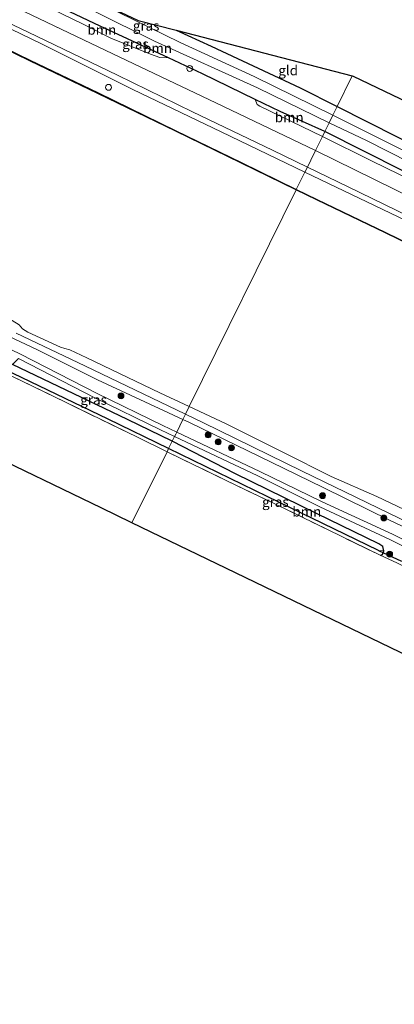
# Model space of a CAD drawing. Units: metres. Extents: x 229999 to 240002, y 581248 to 586195.
# Drawn here: x 232372 to 232468, y 584768 to 585019 of the extents above; entities that cross this region are included whole.
import ezdxf
from ezdxf.enums import TextEntityAlignment as Align

# ---------------------------------------------------------------- set-up
doc = ezdxf.new("R2010")
doc.units = ezdxf.units.M
doc.linetypes.add('IE-TERREINAFSCHEIDING', pattern=[10, 8, -2])
doc.layers.get('0').update_dxf_attribs({"lineweight": 25})
for name, color, linetype, lineweight in [('B-ME-AL-OVERIG-S-B1', 7, 'Continuous', 18), ('B-ME-GR-BOOM-GV-B6', 93, 'Continuous', 18), ('B-ME-GR-BOOM-S-B1', 93, 'Continuous', 18), ('B-ME-GW-KRUINLIJN-L-B1', 93, 'Continuous', 18), ('B-ME-IE-GRASLAND-GV-B6', 93, 'Continuous', 18), ('B-ME-IE-GRONDWERKLIJN-GROND_INGERICHT-GV-B6', 253, 'Continuous', 18), ('B-ME-IE-HULPGEOMETRIE-L-B1', 53, 'Continuous', 18), ('B-ME-IE-INRICHTINGSELEMENT-S-B1', 253, 'Continuous', 18), ('B-ME-IE-TERREINAFSCHEIDING-RASTERHEKWERK-L-B1', 8, 'IE-TERREINAFSCHEIDING', 18), ('B-ME-OB-BEKLEDING-GV-B6', 253, 'Continuous', 18), ('B-ME-OB-WATERLIJN-L-B1', 133, 'OB-WATERLIJN', 18), ('B-ME-OG-WATER-GV-B6', 153, 'Continuous', 18), ('B-ME-VH-VERH_SOORT-BITUMEN-GV-B6', 8, 'IE-TERREINAFSCHEIDING-NATUURLIJK-HOUTWAL', 18), ('B-ME-VH-VERH_SOORT-HALF_VERHARDING-GV-B6', 8, 'IE-TERREINAFSCHEIDING-NATUURLIJK-HOUTWAL', 18)]:
    doc.layers.add(name, color=color, linetype=linetype, lineweight=lineweight)
for name, color, linetype in [('B-ME-GW-INSTEEKWATERGANG-L-B1', 10, 'Continuous'), ('B-ME-GW-WATERGANG-GREPPEL-L-B1', 10, 'Continuous'), ('B-ME-KG-KADASTRAAL-OPNAMEDTMGRENS-L-B1', 10, 'Continuous'), ('B-ME-KW-DUIKER-L-B1', 10, 'Continuous'), ('B-ME-OB-BESCHOEIING-GV-B6', 10, 'Continuous')]:
    doc.layers.add(name, color=color, linetype=linetype)
doc.styles.add('NLCS-ISO', font='NLCS-ISO.TTF')
doc.linetypes.add('IE-TERREINAFSCHEIDING-NATUURLIJK-HOUTWAL', pattern='A,7,-1.5,[67,NLCS.SHX,S=0.75,R=45,X=0,Y=0],-1.5,7,-1.5,[70,NLCS.SHX,S=0.75,R=0,X=0,Y=0],-1.5', length=20)
doc.linetypes.add('OB-WATERLIJN', pattern='A,10,[32,NLCS.SHX,S=2,R=0,X=0,Y=0],-12', length=22)

# ---------------------------------------------------------------- blocks, each defined once
blk = doc.blocks.new('boom')
h = blk.add_hatch(color=256)
edge = h.paths.add_edge_path()
edge.add_arc((0, 0), 0.75, 0, 360)
blk.add_circle((0, 0), 0.75)
blk = doc.blocks.new('dtb')
blk.add_circle((0, 0), 0.75)

msp = doc.modelspace()

# ---------------------------------------------------------------- linework, layer by layer
at = {"layer": 'B-ME-GR-BOOM-GV-B6'}
for points in [[(232451.0515, 584992.5673, -0.4727), (232449.9295, 584990.2888, 1.0447), (232438.5493, 584995.4136, 1.0141), (232432.1958, 584998.5029, 1.0374), (232418.782, 585005.0252, 1.0865), (232410.1612, 585009.0451, 1.1137), (232392.7719, 585017.154, 1.1684), (232372.6549, 585026.7661, 1.1105), (232361.0556, 585032.3083, 1.0771), (232358.0229, 585033.9557, 1.2947), (232358.8468, 585036.1991, -0.4759), (232376.0678, 585028.5872, -0.4727), (232406.5952, 585013.2949, -0.4727), (232432.7954, 585001.4299, -0.4727), (232451.0515, 584992.5673, -0.4727)], [(232410.1612, 585009.0451, 1.1137), (232407.9273, 585009.1329, 1.3249), (232405.6147, 585010.0346, 1.3337), (232395.4746, 585014.0748, 1.4569), (232388.4274, 585017.6337, 1.4217), (232374.9317, 585024.2345, 1.3205), (232373.9055, 585025.037, 1.2209), (232372.6549, 585026.7661, 1.1105), (232392.7719, 585017.154, 1.1684), (232410.1612, 585009.0451, 1.1137)], [(232449.9295, 584990.2888, 1.0447), (232449.3362, 584989.0839, 1.0946), (232433.3878, 584996.7389, 1.2822), (232432.7492, 584997.2252, 1.2778), (232432.1958, 584998.5029, 1.0374), (232438.5493, 584995.4136, 1.0141), (232449.9295, 584990.2888, 1.0447)], [(232469.7435, 584980.3222, 1.0991), (232449.9295, 584990.2888, 1.0447), (232451.0515, 584992.5673, -0.4727), (232460.4926, 584987.984, -0.4727), (232482.5489, 584976.8546, -0.4727)], [(232605.1867, 584915.0074, 1.0172), (232602.3503, 584915.0253, 1.254), (232600.0089, 584915.4293, 1.3044), (232597.4572, 584916.2837, 1.3728), (232589.1243, 584919.1363, 1.6104), (232587.4794, 584919.8354, 1.6212), (232585.6433, 584920.7301, 1.6248), (232571.2989, 584928.3199, 1.5608), (232559.7601, 584934.4653, 1.3768), (232547.6294, 584940.3761, 1.3128), (232532.335, 584948.0559, 1.2888), (232519.1783, 584954.1482, 1.2488), (232504.6549, 584961.5432, 1.2448), (232491.1075, 584968.2807, 1.2568), (232475.6839, 584976.0689, 1.3128), (232461.9537, 584982.8045, 1.2688), (232449.3362, 584989.0839, 1.0946), (232449.9295, 584990.2888, 1.0447), (232469.7435, 584980.3222, 1.0991), (232495.8672, 584967.3499, 1.1149), (232519.6444, 584955.6363, 1.0424), (232553.5406, 584939.0438, 1.1023), (232584.4658, 584924.5298, 1.0361), (232605.1867, 584915.0074, 1.0172)], [(232370.4924, 584930.9792, 0.8388), (232399.7531, 584916.9567, 0.6032), (232411.1022, 584911.4408, 0.6285), (232410.1736, 584909.555, 0.3566), (232394.8529, 584917.0157, 0.3504), (232364.0592, 584931.8271, 0.399)], [(232464.9071, 584883.5106, 1.0373), (232463.6203, 584883.6433, 0.3342), (232435.2562, 584897.3406, 0.3666), (232410.1736, 584909.555, 0.3566), (232411.1022, 584911.4408, 0.6285), (232427.2242, 584903.1732, 0.6647), (232447.8438, 584893.0099, 0.8073), (232463.7041, 584885.3185, 0.992), (232464.6973, 584884.6493, 1.0082), (232464.9071, 584883.5106, 1.0373)]]:
    msp.add_polyline3d(points, dxfattribs=at)
at = {"layer": 'B-ME-GW-INSTEEKWATERGANG-L-B1'}
for points in [[(232449.9295, 584990.2888, 1.0447), (232438.5493, 584995.4136, 1.0141), (232432.1958, 584998.5029, 1.0374), (232418.782, 585005.0252, 1.0865), (232410.1612, 585009.0451, 1.1137), (232392.7719, 585017.154, 1.1684), (232372.6549, 585026.7661, 1.1105), (232361.0556, 585032.3083, 1.0771), (232358.0229, 585033.9557, 1.2947), (232356.4992, 585035.3743, 1.0456), (232355.8707, 585036.6887, 1.0519), (232355.9603, 585037.6436, 1.0456), (232356.667, 585039.3628, 0.9291), (232357.1926, 585039.9916, 0.9134)], [(232412.0834, 585016.0948, 1.1272), (232420.9961, 585012.0713, 1.0204), (232443.646, 585001.4579, 1.0991), (232453.0749, 584996.6764, 1.1665)], [(232453.0749, 584996.6764, 1.1665), (232468.3278, 584988.9414, 1.2755), (232487.4555, 584979.6187, 1.1495), (232497.9058, 584974.288, 1.0393), (232501.1205, 584972.762, 0.9889), (232503.4614, 584972.0482, 0.8975), (232505.2236, 584971.8535, 0.8629), (232507.8564, 584971.9346, 0.8408), (232512.9352, 584973.2216, 0.7054), (232518.9491, 584974.7794, 0.6171)], [(232607.3906, 584933.3417, 0.708), (232611.4368, 584927.2865, 0.7652), (232617.6641, 584918.3848, 0.8471), (232619.0122, 584915.7992, 0.9133), (232619.3049, 584914.6225, 0.9605), (232619.0089, 584913.5318, 1.0078), (232618.4009, 584912.2868, 1.0393), (232617.4985, 584911.282, 1.0519), (232616.2777, 584910.8093, 1.0519), (232615.0428, 584910.7202, 1.0204), (232613.907, 584910.9419, 0.9826), (232611.8457, 584911.8696, 0.97), (232605.1867, 584915.0074, 1.0172), (232584.4658, 584924.5298, 1.0361), (232553.5406, 584939.0438, 1.1023), (232519.6444, 584955.6363, 1.0424), (232495.8672, 584967.3499, 1.1149), (232469.7435, 584980.3222, 1.0991), (232449.9295, 584990.2888, 1.0447)], [(232411.1022, 584911.4408, 0.6285), (232399.7531, 584916.9567, 0.6032), (232370.4924, 584930.9792, 0.8388), (232340.9554, 584944.8456, 0.7749), (232312.4582, 584958.8895, 0.911), (232304.5351, 584962.7043, 0.7166)], [(232463.9761, 584882.3973, 1.0179), (232464.5933, 584882.6095, 1.0049), (232464.9071, 584883.5106, 1.0373), (232464.6973, 584884.6493, 1.0082), (232463.7041, 584885.3185, 0.992), (232447.8438, 584893.0099, 0.8073), (232427.2242, 584903.1732, 0.6647), (232411.1022, 584911.4408, 0.6285)]]:
    msp.add_polyline3d(points, dxfattribs=at)
at = {"layer": 'B-ME-GW-KRUINLIJN-L-B1'}
for points in [[(232444.8522, 584979.9781, 1.246), (232423.573, 584990.2182, 1.2231), (232401.0447, 585001.0042, 1.3424), (232377.8728, 585012.6315, 1.319), (232354.8026, 585023.7472, 1.3424), (232333.6148, 585034.0933, 1.2699), (232317.7008, 585041.8056, 1.2886)], [(232610.806, 584897.6197, 1.1412), (232597.8147, 584904.3604, 1.1599), (232581.2626, 584913.1913, 1.2348), (232560.8322, 584923.3693, 1.2512), (232538.9167, 584933.7845, 1.2278), (232515.7436, 584945.2627, 1.2254), (232491.8776, 584957.0143, 1.298), (232468.5858, 584968.5961, 1.2582), (232444.8522, 584979.9781, 1.246)], [(232413.8168, 584916.9534, 0.6545), (232392.1187, 584927.0386, 0.5914), (232376.8407, 584934.7062, 0.9251), (232362.0255, 584941.6792, 0.8798), (232347.0486, 584948.9115, 0.896), (232330.8129, 584957.1459, 0.977), (232310.6426, 584966.7338, 0.9089), (232287.8441, 584977.7674, 0.8765)], [(232579.9411, 584836.5762, 1.1033), (232565.4248, 584843.3493, 1.0547), (232546.9936, 584852.4575, 1.0029), (232525.3963, 584863.6073, 0.9251), (232507.7783, 584871.7237, 0.883), (232486.5565, 584881.8341, 0.9608), (232466.5693, 584891.2065, 1.1066), (232449.4696, 584899.6645, 0.8733), (232436.2856, 584906.0844, 0.7178), (232415.5023, 584916.1699, 0.6594), (232413.8168, 584916.9534, 0.6545)]]:
    msp.add_polyline3d(points, dxfattribs=at)
at = {"layer": 'B-ME-GW-WATERGANG-GREPPEL-L-B1'}
for points in [[(232410.1736, 584909.555, 0.3566), (232394.8529, 584917.0157, 0.3504), (232364.0592, 584931.8271, 0.399), (232338.8867, 584944.2362, 0.3602), (232335.4261, 584945.6377, 0.4314), (232317.0651, 584954.5945, 0.4703), (232307.6195, 584958.9635, 0.2954), (232303.388, 584960.6874, 0.1042), (232301.7901, 584960.7918, 0.0394), (232300.1974, 584960.3351, -0.317), (232298.6056, 584959.9025, -0.9164)], [(232463.6203, 584883.6433, 0.3342), (232435.2562, 584897.3406, 0.3666), (232410.1736, 584909.555, 0.3566)]]:
    msp.add_polyline3d(points, dxfattribs=at)
at = {"layer": 'B-ME-IE-GRASLAND-GV-B6'}
for points in [[(232358.6934, 585039.2822, 0.0099), (232402.4815, 585018.5842, 0.3386), (232412.0834, 585016.0948, 1.1272)], [(232412.0834, 585016.0948, 1.1272), (232420.9961, 585012.0713, 1.0204), (232443.646, 585001.4579, 1.0991), (232453.0749, 584996.6764, 1.1665), (232452.0048, 584994.5032, -0.4759), (232431.9441, 585004.3511, -0.4759), (232413.0978, 585012.9582, -0.4759), (232397.3542, 585020.7072, -0.4759), (232374.3459, 585031.6094, -0.4759), (232359.6345, 585038.5478, -0.4759)], [(232361.0556, 585032.3083, 1.0771), (232372.6549, 585026.7661, 1.1105), (232373.9055, 585025.037, 1.2209), (232374.9317, 585024.2345, 1.3205), (232388.4274, 585017.6337, 1.4217), (232395.4746, 585014.0748, 1.4569), (232405.6147, 585010.0346, 1.3337), (232407.9273, 585009.1329, 1.3249), (232410.1612, 585009.0451, 1.1137), (232418.782, 585005.0252, 1.0865), (232432.1958, 584998.5029, 1.0374), (232432.7492, 584997.2252, 1.2778), (232433.3878, 584996.7389, 1.2822), (232449.3362, 584989.0839, 1.0946), (232447.5515, 584985.4597, 1.2642), (232422.174, 584997.6457, 1.3497), (232396.0331, 585010.0765, 1.3309), (232367.8911, 585023.5261, 1.2912)], [(232354.6611, 585025.1634, 1.3307), (232376.5805, 585014.6097, 1.312), (232397.1448, 585004.6526, 1.3869), (232416.2752, 584995.3176, 1.3775), (232436.5814, 584985.5516, 1.2769), (232445.4853, 584981.2639, 1.3169), (232444.8522, 584979.9781, 1.246), (232423.573, 584990.2182, 1.2231), (232401.0447, 585001.0042, 1.3424), (232377.8728, 585012.6315, 1.319), (232354.8026, 585023.7472, 1.3424)], [(232354.8026, 585023.7472, 1.3424), (232377.8728, 585012.6315, 1.319), (232401.0447, 585001.0042, 1.3424), (232423.573, 584990.2182, 1.2231), (232444.8522, 584979.9781, 1.246), (232442.672, 584975.5508, -0.2669), (232428.6272, 584982.3871, -0.2414), (232412.0556, 584990.5242, -0.1982), (232392.2653, 585000.1278, -0.1955), (232374.8893, 585008.4473, -0.1631), (232356.1355, 585017.5899, -0.1307)], [(232518.9491, 584974.7794, 0.6171), (232522.6377, 584973.0138, -0.4759), (232513.3151, 584970.5715, -0.4759), (232506.0456, 584969.4284, -0.4759), (232503.2785, 584969.7897, -0.4759), (232501.0918, 584970.5683, -0.4759), (232491.6635, 584974.7066, -0.4759), (232476.0642, 584982.4303, -0.4759), (232452.0048, 584994.5032, -0.4759), (232453.0749, 584996.6764, 1.1665), (232468.3278, 584988.9414, 1.2755), (232487.4555, 584979.6187, 1.1495), (232497.9058, 584974.288, 1.0393), (232501.1205, 584972.762, 0.9889), (232503.4614, 584972.0482, 0.8975), (232505.2236, 584971.8535, 0.8629), (232507.8564, 584971.9346, 0.8408), (232512.9352, 584973.2216, 0.7054), (232518.9491, 584974.7794, 0.6171)], [(232477.5624, 584970.7062, 1.3286), (232447.5515, 584985.4597, 1.2642), (232449.3362, 584989.0839, 1.0946), (232461.9537, 584982.8045, 1.2688), (232475.6839, 584976.0689, 1.3128)], [(232660.6934, 584872.4535, 0.7963), (232645.458, 584879.4993, 0.7165), (232636.0736, 584884.2093, 0.7963), (232628.2515, 584888.8341, 0.9452), (232620.0302, 584893.116, 1.1412), (232610.806, 584897.6197, 1.1412), (232597.8147, 584904.3604, 1.1599), (232581.2626, 584913.1913, 1.2348), (232560.8322, 584923.3693, 1.2512), (232538.9167, 584933.7845, 1.2278), (232515.7436, 584945.2627, 1.2254), (232491.8776, 584957.0143, 1.298), (232468.5858, 584968.5961, 1.2582), (232444.8522, 584979.9781, 1.246), (232445.4853, 584981.2639, 1.3169), (232455.871, 584976.2626, 1.3635), (232474.3919, 584967.2122, 1.2746), (232495.9002, 584956.7226, 1.3214), (232518.1702, 584946.1538, 1.298), (232542.7862, 584934.2053, 1.2488), (232570.5023, 584920.4891, 1.2395), (232596.0674, 584907.7257, 1.2512), (232612.0588, 584899.7581, 1.2877)], [(232655.9953, 584872.2399, -0.2237), (232637.8025, 584880.8423, -0.2316), (232618.7773, 584890.1743, -0.1901), (232599.7633, 584899.3839, -0.2522), (232580.9063, 584908.5767, -0.2576), (232565.0019, 584916.373, -0.2387), (232545.836, 584925.6867, -0.2684), (232527.4742, 584934.5402, -0.2765), (232507.0655, 584944.4458, -0.3089), (232488.0399, 584953.6009, -0.209), (232465.3935, 584964.6292, -0.1685), (232447.9205, 584972.9962, -0.2765), (232442.672, 584975.5508, -0.2669), (232444.8522, 584979.9781, 1.246), (232468.5858, 584968.5961, 1.2582), (232491.8776, 584957.0143, 1.298), (232515.7436, 584945.2627, 1.2254), (232538.9167, 584933.7845, 1.2278), (232560.8322, 584923.3693, 1.2512), (232581.2626, 584913.1913, 1.2348), (232597.8147, 584904.3604, 1.1599), (232610.806, 584897.6197, 1.1412)], [(232362.0255, 584941.6792, 0.8798), (232376.8407, 584934.7062, 0.9251), (232392.1187, 584927.0386, 0.5914), (232413.8168, 584916.9534, 0.6545), (232412.2524, 584913.7765, 0.5944), (232408.6794, 584915.4678, 0.5696), (232391.9844, 584923.6291, 0.6765), (232372.513, 584933.6238, 0.8385), (232359.4012, 584939.9091, 0.9098)], [(232371.4012, 584938.9753, 0.1054), (232388.8729, 584930.615, 0.0989), (232414.4933, 584918.3273, 0.0381), (232413.8168, 584916.9534, 0.6545), (232392.1187, 584927.0386, 0.5914), (232376.8407, 584934.7062, 0.9251), (232362.0255, 584941.6792, 0.8798)], [(232364.0592, 584931.8271, 0.399), (232394.8529, 584917.0157, 0.3504), (232410.1736, 584909.555, 0.3566)], [(232411.7021, 584912.6591, 0.6387), (232411.1022, 584911.4408, 0.6285), (232399.7531, 584916.9567, 0.6032), (232370.4924, 584930.9792, 0.8388), (232371.9662, 584932.5049, 0.883), (232391.4341, 584922.512, 0.721), (232408.1436, 584914.3436, 0.614), (232411.7021, 584912.6591, 0.6387)], [(232410.1736, 584909.555, 0.3566), (232409.7887, 584908.7734, 0.6476), (232402.4835, 584912.3435, 0.6161), (232383.9807, 584921.3605, 0.7943), (232368.0499, 584929.1306, 0.966)], [(232486.5565, 584881.8341, 0.9608), (232466.5693, 584891.2065, 1.1066), (232449.4696, 584899.6645, 0.8733), (232436.2856, 584906.0844, 0.7178), (232415.5023, 584916.1699, 0.6594), (232413.8168, 584916.9534, 0.6545), (232414.4933, 584918.3273, 0.0381), (232418.9023, 584916.2128, 0.0276), (232444.1873, 584903.7758, 0.1767), (232471.6457, 584890.5119, 0.2739)], [(232480.2005, 584881.2859, 0.8288), (232467.1516, 584887.7849, 1.0038), (232449.2296, 584895.9904, 0.8482), (232433.4291, 584903.7519, 0.7413), (232412.2524, 584913.7765, 0.5944), (232413.8168, 584916.9534, 0.6545), (232415.5023, 584916.1699, 0.6594), (232436.2856, 584906.0844, 0.7178), (232449.4696, 584899.6645, 0.8733), (232466.5693, 584891.2065, 1.1066), (232486.5565, 584881.8341, 0.9608)], [(232468.2354, 584880.4629, 1.0478), (232463.9761, 584882.3973, 1.0179), (232464.5933, 584882.6095, 1.0049), (232464.9071, 584883.5106, 1.0373), (232464.6973, 584884.6493, 1.0082), (232463.7041, 584885.3185, 0.992), (232447.8438, 584893.0099, 0.8073), (232427.2242, 584903.1732, 0.6647), (232411.1022, 584911.4408, 0.6285), (232411.7021, 584912.6591, 0.6387), (232432.8895, 584902.6295, 0.7858), (232448.6401, 584894.7672, 0.8927), (232466.4996, 584886.4261, 1.0482), (232479.5177, 584879.8877, 0.8732)], [(232463.6203, 584883.6433, 0.3342), (232464.9071, 584883.5106, 1.0373), (232464.5933, 584882.6095, 1.0049), (232463.9761, 584882.3973, 1.0179), (232437.4072, 584895.4161, 0.6971), (232425.0283, 584901.3257, 0.7133), (232409.7887, 584908.7734, 0.6476), (232410.1736, 584909.555, 0.3566), (232435.2562, 584897.3406, 0.3666), (232463.6203, 584883.6433, 0.3342)]]:
    msp.add_polyline3d(points, dxfattribs=at)
at = {"layer": 'B-ME-IE-GRONDWERKLIJN-GROND_INGERICHT-GV-B6'}
for points in [[(232456.9138, 585004.4721, 1.2757), (232453.0749, 584996.6764, 1.1665), (232443.646, 585001.4579, 1.0991), (232420.9961, 585012.0713, 1.0204), (232412.0834, 585016.0948, 1.1272), (232456.9138, 585004.4721, 1.2757)], [(232457.1243, 585004.3723, 1.2038), (232518.9491, 584974.7794, 0.6171), (232512.9352, 584973.2216, 0.7054), (232507.8564, 584971.9346, 0.8408), (232505.2236, 584971.8535, 0.8629), (232503.4614, 584972.0482, 0.8975), (232501.1205, 584972.762, 0.9889), (232497.9058, 584974.288, 1.0393), (232487.4555, 584979.6187, 1.1495), (232468.3278, 584988.9414, 1.2755), (232453.0749, 584996.6764, 1.1665), (232456.9138, 585004.4721, 1.2757), (232457.1243, 585004.3723, 1.2038)], [(232409.7887, 584908.7734, 0.6476), (232400.8633, 584890.6483, 1.4296), (232393.0212, 584894.4408, 1.4311), (232361.3532, 584909.7556, 1.4338), (232330.4719, 584924.6898, 1.3414), (232303.856, 584937.5614, 0.9697), (232304.4145, 584940.0917, 0.9272), (232305.3348, 584944.283, 0.8591), (232305.3839, 584948.6833, 0.8235), (232304.4234, 584954.9464, 0.7652), (232303.8342, 584958.2979, 0.6712), (232303.6737, 584959.1872, 0.4671), (232307.896, 584957.6661, 0.8008), (232313.7542, 584955.4723, 0.9012), (232323.1865, 584950.5961, 0.9887), (232335.4371, 584944.8484, 0.8332), (232341.4889, 584942.0915, 0.749), (232357.2196, 584934.41, 0.9304), (232368.0499, 584929.1306, 0.966), (232383.9807, 584921.3605, 0.7943), (232402.4835, 584912.3435, 0.6161), (232409.7887, 584908.7734, 0.6476)], [(232463.9761, 584882.3973, 1.0179), (232468.2354, 584880.4629, 1.0478), (232480.819, 584874.3453, 0.8145), (232502.4222, 584864.1117, 0.9344), (232527.4778, 584851.8138, 0.7562), (232547.6553, 584841.8529, 0.9765), (232571.1506, 584830.6593, 0.97), (232586.5001, 584823.083, 0.6428), (232590.7078, 584821.1171, 0.5027), (232589.1244, 584821.0923, 0.5567), (232580.3977, 584822.094, 0.7817), (232570.4143, 584822.1158, 1.1552), (232557.3398, 584820.4064, 1.2632), (232549.2085, 584818.908, 1.2426), (232516.1855, 584834.8781, 1.0442), (232481.4949, 584851.6546, 1.176), (232454.2714, 584864.82, 1.3117), (232422.4771, 584880.1958, 1.4253), (232400.8633, 584890.6483, 1.4296), (232409.7887, 584908.7734, 0.6476), (232425.0283, 584901.3257, 0.7133), (232437.4072, 584895.4161, 0.6971), (232463.9761, 584882.3973, 1.0179)]]:
    msp.add_polyline3d(points, dxfattribs=at)
at = {"layer": 'B-ME-IE-HULPGEOMETRIE-L-B1'}
msp.add_polyline3d([(232456.9138, 585004.4721, 1.2757), (232453.0749, 584996.6764, 1.1665), (232452.0048, 584994.5032, -0.4759), (232451.0515, 584992.5673, -0.4727), (232449.9295, 584990.2888, 1.0447), (232449.3362, 584989.0839, 1.0946), (232447.5515, 584985.4597, 1.2642), (232446.3456, 584983.0109, 1.3954), (232445.4853, 584981.2639, 1.3169), (232444.8522, 584979.9781, 1.246), (232442.672, 584975.5508, -0.2669), (232442.6279, 584975.4611, -0.935), (232415.4494, 584920.2689, -0.9352), (232414.4933, 584918.3273, 0.0381), (232413.8168, 584916.9534, 0.6545), (232412.2524, 584913.7765, 0.5944), (232411.9991, 584913.2622, 0.5966), (232411.7021, 584912.6591, 0.6387), (232411.1022, 584911.4408, 0.6285), (232410.1736, 584909.555, 0.3566), (232409.7887, 584908.7734, 0.6476), (232400.8633, 584890.6483, 1.4296)], dxfattribs=at)
at = {"layer": 'B-ME-IE-TERREINAFSCHEIDING-RASTERHEKWERK-L-B1'}
msp.add_line((232463.9761, 584882.3973, 1.0179), (232468.2354, 584880.4629, 1.0478), dxfattribs=at)
for points in [[(232303.6737, 584959.1872, 0.4671), (232307.896, 584957.6661, 0.8008), (232313.7542, 584955.4723, 0.9012), (232323.1865, 584950.5961, 0.9887), (232335.4371, 584944.8484, 0.8332), (232341.4889, 584942.0915, 0.749), (232357.2196, 584934.41, 0.9304), (232368.0499, 584929.1306, 0.966), (232383.9807, 584921.3605, 0.7943), (232402.4835, 584912.3435, 0.6161), (232409.7887, 584908.7734, 0.6476)], [(232409.7887, 584908.7734, 0.6476), (232425.0283, 584901.3257, 0.7133), (232437.4072, 584895.4161, 0.6971), (232463.9761, 584882.3973, 1.0179)]]:
    msp.add_polyline3d(points, dxfattribs=at)
at = {"layer": 'B-ME-KG-KADASTRAAL-OPNAMEDTMGRENS-L-B1'}
msp.add_line((232456.9138, 585004.4721, 1.2757), (232457.1243, 585004.3723, 1.2038), dxfattribs=at)
for points in [[(232138.2493, 585157.6848, 0.0702), (232179.6395, 585137.3698, 0.0377), (232206.2715, 585124.2984, 0.1289), (232233.5767, 585110.8965, 0.1228), (232255.9014, 585090.4322, 0.0365), (232258.9203, 585087.665, -0.6425), (232261.6718, 585085.1427, -0.6425), (232332.5057, 585051.6607, -0.6397), (232350.3986, 585043.203, -0.2374), (232352.3084, 585042.3003, 0.8093), (232357.1926, 585039.9916, 0.9134), (232358.6934, 585039.2822, 0.0099), (232402.4815, 585018.5842, 0.3386), (232412.0834, 585016.0948, 1.1272), (232456.9138, 585004.4721, 1.2757)], [(232400.8633, 584890.6483, 1.4296), (232393.0212, 584894.4408, 1.4311), (232361.3532, 584909.7556, 1.4338), (232330.4719, 584924.6898, 1.3414), (232303.856, 584937.5614, 0.9697), (232302.2254, 584938.3499, 0.4851), (232299.9819, 584939.4349, -0.9164), (232297.8197, 584940.4806, -0.9164), (232295.4177, 584941.6422, 0.5055), (232259.4422, 584959.0401, 0.1823), (232257.476, 584959.991, -0.3457), (232255.9303, 584960.7385, -0.3457), (232254.926, 584961.2242, -0.0295), (232251.932, 584962.672, 0.0359), (232246.4466, 584965.3248, 0.0597), (232242.3926, 584967.2853, 0.0091), (232240.479, 584968.2108, -0.4278), (232239.0833, 584968.8857, -0.0269), (232215.7516, 584980.169, -0.0819), (232191.5298, 584991.8828, 0.1734), (232165.8169, 585004.3176, 0.0693), (232133.6531, 585019.8722, 0.1439)], [(232457.1243, 585004.3723, 1.2038), (232518.9491, 584974.7794, 0.6171)], [(232654.3301, 584768.031, 0.7438), (232650.5214, 584769.8855, 0.4948), (232644.7357, 584772.7027, -0.4313), (232643.6952, 584773.2069, -0.087), (232641.8973, 584774.0782, -1.0858), (232637.1516, 584776.3779, -1.0858), (232634.8612, 584777.4861, -1.0858), (232633.2133, 584778.283, -0.4196), (232619.2375, 584785.0417, 0.7141), (232580.5138, 584803.7686, -0.0796), (232576.3629, 584805.776, -1.0858), (232564.8485, 584811.3445, -1.0858), (232561.8351, 584812.8017, -0.0641), (232549.2085, 584818.908, 1.2426), (232516.1855, 584834.8781, 1.0442), (232481.4949, 584851.6546, 1.176), (232454.2714, 584864.82, 1.3117), (232422.4771, 584880.1958, 1.4253), (232400.8633, 584890.6483, 1.4296)]]:
    msp.add_polyline3d(points, dxfattribs=at)
at = {"layer": 'B-ME-KW-DUIKER-L-B1'}
msp.add_line((232463.6203, 584883.6433, 0.3342), (232469.4014, 584880.8578, 0.6719), dxfattribs=at)
at = {"layer": 'B-ME-OB-BEKLEDING-GV-B6'}
for points in [[(232372.1421, 584941.1065, -0.9352), (232373.0575, 584940.0287, -0.9352), (232374.3721, 584939.2516, -0.9352), (232382.6905, 584935.3789, -0.9352), (232383.8161, 584935.0636, -0.9352), (232385.0685, 584934.7313, -0.9352), (232389.3976, 584932.6355, -0.9352), (232407.9603, 584923.7965, -0.9352), (232415.4494, 584920.2689, -0.9352), (232414.4933, 584918.3273, 0.0381), (232388.8729, 584930.615, 0.0989), (232371.4012, 584938.9753, 0.1054)], [(232471.6457, 584890.5119, 0.2739), (232444.1873, 584903.7758, 0.1767), (232418.9023, 584916.2128, 0.0276), (232414.4933, 584918.3273, 0.0381), (232415.4494, 584920.2689, -0.9352), (232424.6488, 584915.9357, -0.9352), (232439.3805, 584908.5889, -0.9352), (232451.5005, 584902.4814, -0.9352), (232463.1836, 584897.3982, -0.9352), (232477.2219, 584890.6243, -0.9352)]]:
    msp.add_polyline3d(points, dxfattribs=at)
at = {"layer": 'B-ME-OB-BESCHOEIING-GV-B6'}
for points in [[(232356.1355, 585017.5899, -0.1307), (232374.8893, 585008.4473, -0.1631), (232392.2653, 585000.1278, -0.1955), (232412.0556, 584990.5242, -0.1982), (232428.6272, 584982.3871, -0.2414), (232442.672, 584975.5508, -0.2669), (232442.6279, 584975.4611, -0.935), (232428.5832, 584982.2973, -0.935), (232412.0117, 584990.4343, -0.935), (232392.2219, 585000.0377, -0.935), (232374.8458, 585008.3573, -0.935), (232356.0917, 585017.5, -0.935)], [(232655.9522, 584872.1496, -0.935), (232637.7591, 584880.7522, -0.935), (232618.7337, 584890.0843, -0.935), (232599.7196, 584899.2939, -0.935), (232580.8624, 584908.4869, -0.935), (232564.958, 584916.2831, -0.935), (232545.7924, 584925.5967, -0.935), (232527.4306, 584934.4502, -0.935), (232507.022, 584944.3558, -0.935), (232487.9963, 584953.5109, -0.935), (232465.3501, 584964.5391, -0.935), (232447.877, 584972.9061, -0.935), (232442.6279, 584975.4611, -0.935), (232442.672, 584975.5508, -0.2669), (232447.9205, 584972.9962, -0.2765), (232465.3935, 584964.6292, -0.1685), (232488.0399, 584953.6009, -0.209), (232507.0655, 584944.4458, -0.3089), (232527.4742, 584934.5402, -0.2765), (232545.836, 584925.6867, -0.2684), (232565.0019, 584916.373, -0.2387), (232580.9063, 584908.5767, -0.2576), (232599.7633, 584899.3839, -0.2522), (232618.7773, 584890.1743, -0.1901)]]:
    msp.add_polyline3d(points, dxfattribs=at)
at = {"layer": 'B-ME-OB-WATERLIJN-L-B1'}
for points in [[(232320.3447, 585034.6746, -0.935), (232339.3068, 585025.6466, -0.935), (232356.0917, 585017.5, -0.935), (232374.8458, 585008.3573, -0.935), (232392.2219, 585000.0377, -0.935), (232412.0117, 584990.4343, -0.935), (232428.5832, 584982.2973, -0.935), (232442.6279, 584975.4611, -0.935)], [(232289.4115, 584981.3512, -0.9352), (232298.1858, 584977.1207, -0.9352), (232311.8094, 584970.5493, -0.9352), (232329.0413, 584961.9006, -0.9352), (232347.8236, 584952.8102, -0.9352), (232362.637, 584946.0182, -0.9352), (232370.3972, 584942.2018, -0.9352), (232372.1421, 584941.1065, -0.9352), (232373.0575, 584940.0287, -0.9352), (232374.3721, 584939.2516, -0.9352), (232382.6905, 584935.3789, -0.9352), (232383.8161, 584935.0636, -0.9352), (232385.0685, 584934.7313, -0.9352), (232389.3976, 584932.6355, -0.9352), (232407.9603, 584923.7965, -0.9352), (232415.4494, 584920.2689, -0.9352)], [(232442.6279, 584975.4611, -0.935), (232447.877, 584972.9061, -0.935), (232465.3501, 584964.5391, -0.935), (232487.9963, 584953.5109, -0.935), (232507.022, 584944.3558, -0.935), (232527.4306, 584934.4502, -0.935), (232545.7924, 584925.5967, -0.935), (232564.958, 584916.2831, -0.935), (232580.8624, 584908.4869, -0.935), (232599.7196, 584899.2939, -0.935), (232618.7337, 584890.0843, -0.935)], [(232415.4494, 584920.2689, -0.9352), (232424.6488, 584915.9357, -0.9352), (232439.3805, 584908.5889, -0.9352), (232451.5005, 584902.4814, -0.9352), (232463.1836, 584897.3982, -0.9352), (232477.2219, 584890.6243, -0.9352), (232491.5031, 584883.831, -0.9352), (232504.6649, 584877.0706, -0.9352), (232521.404, 584868.8337, -0.9352), (232542.4085, 584858.7212, -0.9352), (232563.2161, 584848.3715, -0.9352), (232580.3946, 584839.5113, -0.9352)]]:
    msp.add_polyline3d(points, dxfattribs=at)
at = {"layer": 'B-ME-OG-WATER-GV-B6'}
for points in [[(232452.0048, 584994.5032, -0.4759), (232451.0515, 584992.5673, -0.4727), (232432.7954, 585001.4299, -0.4727), (232406.5952, 585013.2949, -0.4727), (232376.0678, 585028.5872, -0.4727), (232358.8468, 585036.1991, -0.4759), (232358.116, 585036.7837, -0.4759), (232357.5562, 585037.1622, -0.4759), (232357.3905, 585037.9352, -0.4759), (232357.7904, 585038.4671, -0.4759), (232358.4393, 585038.7196, -0.4759), (232359.6345, 585038.5478, -0.4759), (232374.3459, 585031.6094, -0.4759), (232397.3542, 585020.7072, -0.4759), (232413.0978, 585012.9582, -0.4759), (232431.9441, 585004.3511, -0.4759), (232452.0048, 584994.5032, -0.4759)], [(232356.0917, 585017.5, -0.935), (232374.8458, 585008.3573, -0.935), (232392.2219, 585000.0377, -0.935), (232412.0117, 584990.4343, -0.935), (232428.5832, 584982.2973, -0.935), (232442.6279, 584975.4611, -0.935), (232415.4494, 584920.2689, -0.9352), (232407.9603, 584923.7965, -0.9352), (232389.3976, 584932.6355, -0.9352), (232385.0685, 584934.7313, -0.9352), (232383.8161, 584935.0636, -0.9352), (232382.6905, 584935.3789, -0.9352), (232374.3721, 584939.2516, -0.9352), (232373.0575, 584940.0287, -0.9352), (232372.1421, 584941.1065, -0.9352)], [(232482.5489, 584976.8546, -0.4727), (232460.4926, 584987.984, -0.4727), (232451.0515, 584992.5673, -0.4727), (232452.0048, 584994.5032, -0.4759), (232476.0642, 584982.4303, -0.4759)], [(232477.2219, 584890.6243, -0.9352), (232463.1836, 584897.3982, -0.9352), (232451.5005, 584902.4814, -0.9352), (232439.3805, 584908.5889, -0.9352), (232424.6488, 584915.9357, -0.9352), (232415.4494, 584920.2689, -0.9352), (232442.6279, 584975.4611, -0.935), (232447.877, 584972.9061, -0.935), (232465.3501, 584964.5391, -0.935), (232487.9963, 584953.5109, -0.935)]]:
    msp.add_polyline3d(points, dxfattribs=at)
at = {"layer": 'B-ME-VH-VERH_SOORT-BITUMEN-GV-B6'}
for points in [[(232367.8911, 585023.5261, 1.2912), (232396.0331, 585010.0765, 1.3309), (232422.174, 584997.6457, 1.3497), (232447.5515, 584985.4597, 1.2642), (232446.3456, 584983.0109, 1.3954), (232445.4853, 584981.2639, 1.3169), (232436.5814, 584985.5516, 1.2769), (232416.2752, 584995.3176, 1.3775), (232397.1448, 585004.6526, 1.3869), (232376.5805, 585014.6097, 1.312), (232354.6611, 585025.1634, 1.3307)], [(232474.3919, 584967.2122, 1.2746), (232455.871, 584976.2626, 1.3635), (232445.4853, 584981.2639, 1.3169), (232446.3456, 584983.0109, 1.3954), (232447.5515, 584985.4597, 1.2642), (232477.5624, 584970.7062, 1.3286)]]:
    msp.add_polyline3d(points, dxfattribs=at)
at = {"layer": 'B-ME-VH-VERH_SOORT-HALF_VERHARDING-GV-B6'}
for points in [[(232359.4012, 584939.9091, 0.9098), (232372.513, 584933.6238, 0.8385), (232391.9844, 584923.6291, 0.6765), (232408.6794, 584915.4678, 0.5696), (232412.2524, 584913.7765, 0.5944), (232411.9991, 584913.2622, 0.5966), (232411.7021, 584912.6591, 0.6387), (232408.1436, 584914.3436, 0.614), (232391.4341, 584922.512, 0.721), (232371.9662, 584932.5049, 0.883)], [(232479.5177, 584879.8877, 0.8732), (232466.4996, 584886.4261, 1.0482), (232448.6401, 584894.7672, 0.8927), (232432.8895, 584902.6295, 0.7858), (232411.7021, 584912.6591, 0.6387), (232411.9991, 584913.2622, 0.5966), (232412.2524, 584913.7765, 0.5944), (232433.4291, 584903.7519, 0.7413), (232449.2296, 584895.9904, 0.8482), (232467.1516, 584887.7849, 1.0038), (232480.2005, 584881.2859, 0.8288)]]:
    msp.add_polyline3d(points, dxfattribs=at)

# ---------------------------------------------------------------- block references
at = {"layer": 'B-ME-AL-OVERIG-S-B1', "rotation": 90}
msp.add_blockref('dtb', (232415.5588, 585006.3687, 1.1384), dxfattribs=at)
at = {"layer": 'B-ME-GR-BOOM-S-B1', "rotation": 90}
for p in [(232398.0814, 584922.9978, 0.7438), (232420.2297, 584913.0382, 0.6854), (232422.8092, 584911.2605, 0.6678), (232426.1628, 584909.7581, 0.7068), (232449.3613, 584897.5836, 0.8539), (232464.938, 584891.8892, 1.0967), (232466.4229, 584882.6886, 1.1909)]:
    msp.add_blockref('boom', p, dxfattribs=at)
at = {"layer": 'B-ME-IE-INRICHTINGSELEMENT-S-B1', "rotation": 90}
msp.add_blockref('dtb', (232394.9104, 585001.5563, 0.7743), dxfattribs=at)

# ---------------------------------------------------------------- texts
at = {"layer": 'B-ME-GR-BOOM-GV-B6', "ltscale": 0.2, "style": 'NLCS-ISO'}
for p in [(232393.203, 585016.2158), (232407.3688, 585011.5404), (232440.8682, 584993.9346), (232445.3436, 584893.5152)]:
    msp.add_text('bmn', height=2.5, dxfattribs=at).set_placement(p, align=Align.MIDDLE_CENTER)
at = {"layer": 'B-ME-IE-GRASLAND-GV-B6', "ltscale": 0.2, "style": 'NLCS-ISO'}
for p in [(232404.4728, 585017.2474), (232401.7576, 585012.616), (232391.0972, 584921.9729), (232437.3479, 584895.9762)]:
    msp.add_text('gras', height=2.5, dxfattribs=at).set_placement(p, align=Align.MIDDLE_CENTER)
at = {"layer": 'B-ME-IE-GRONDWERKLIJN-GROND_INGERICHT-GV-B6', "ltscale": 0.2, "style": 'NLCS-ISO'}
msp.add_text('gld', height=2.5, dxfattribs=at).set_placement((232440.6047, 585005.8741), align=Align.MIDDLE_CENTER)

doc.saveas('drawing.dxf')
